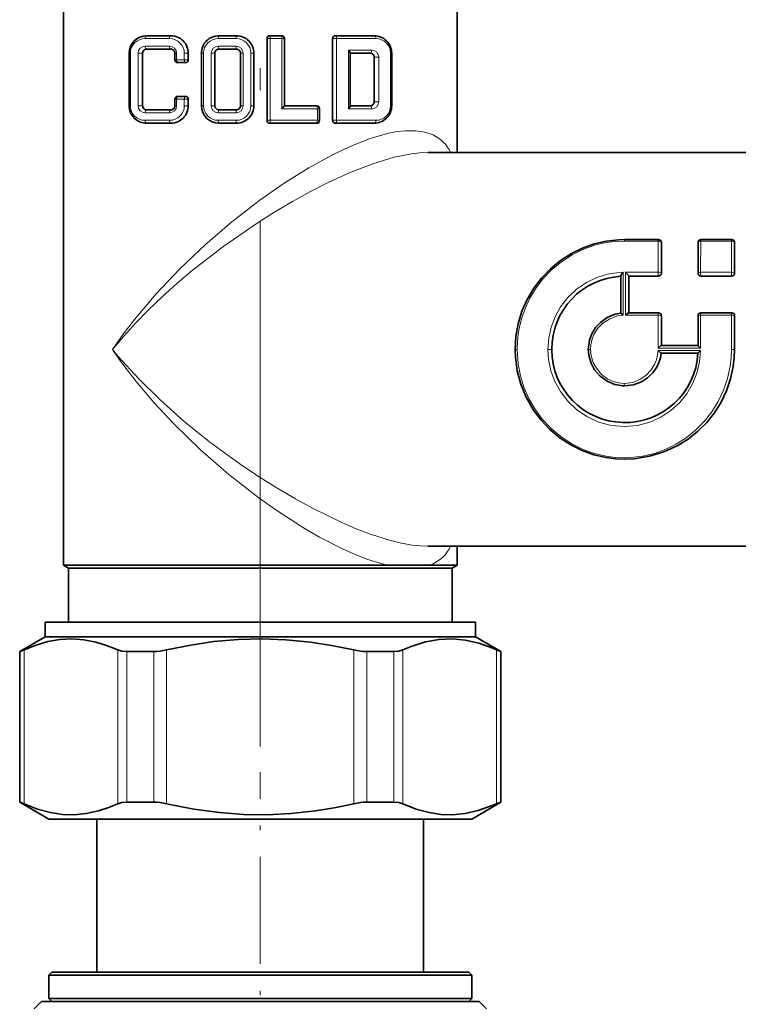
# Model space of a CAD drawing. Extents: x 0 to 420, y 0 to 297.
# Drawn here: x 111 to 128, y 131 to 153 of the extents above; entities that cross this region are included whole.
import ezdxf

# ---------------------------------------------------------------- set-up
doc = ezdxf.new("R2010")
doc.units = 0
doc.linetypes.add('DASHDOT', pattern=[18.5, 12, -3, 0.5, -3])

msp = doc.modelspace()

# ---------------------------------------------------------------- linework, layer by layer
at = {"color": 7, "linetype": 'DASHDOT', "lineweight": 13}
msp.add_line((116.860771, 136.755783), (116.860771, 162.723526), dxfattribs=at)
at = {"color": 7, "lineweight": 35}
for p, q in [((112.360771, 156.298935), (112.360771, 140.899628)), ((121.360771, 156.298935), (121.360771, 150.33226)), ((114.815186, 152.999176), (114.263191, 152.999176)), ((116.315186, 152.999176), (115.913185, 152.999176)), ((117.014191, 151.065842), (117.014191, 152.93251)), ((117.346519, 152.999176), (117.080856, 152.999176)), ((117.413185, 151.397781), (117.413185, 152.93251)), ((118.514191, 151.065842), (118.514191, 152.93251)), ((119.465187, 152.999176), (118.580856, 152.999176)), ((113.864189, 151.398178), (113.864189, 152.600174)), ((114.171112, 152.600174), (114.171112, 151.398178)), ((114.815186, 152.692261), (114.263191, 152.692261)), ((114.907265, 152.451996), (114.907265, 152.600174)), ((115.214188, 152.600174), (115.214188, 152.451996)), ((115.514191, 152.600174), (115.514191, 151.398178)), ((115.821114, 151.398178), (115.821114, 152.600174)), ((116.315186, 152.692261), (115.913185, 152.692261)), ((116.407265, 152.600174), (116.407265, 151.398178)), ((116.714188, 151.398178), (116.714188, 152.600174)), ((118.913185, 151.391937), (118.913185, 152.606415)), ((119.373108, 152.600174), (118.913185, 152.600174)), ((119.864189, 151.398178), (119.864189, 152.600174)), ((114.97393, 152.38533), (115.147522, 152.38533)), ((119.465187, 152.508102), (119.465187, 151.49025)), ((114.907265, 151.398178), (114.907265, 151.546356)), ((115.147522, 151.613022), (114.97393, 151.613022)), ((115.214188, 151.546356), (115.214188, 151.398178)), ((114.263191, 151.306107), (114.815186, 151.306107)), ((115.913185, 151.306107), (116.315186, 151.306107)), ((118.147522, 151.398178), (117.413185, 151.398178)), ((118.214188, 151.331512), (118.214188, 151.065842)), ((119.373108, 151.398178), (118.913185, 151.398178)), ((114.263191, 150.999176), (114.815186, 150.999176)), ((115.913185, 150.999176), (116.315186, 150.999176)), ((117.080856, 150.999176), (118.147522, 150.999176)), ((118.580856, 150.999176), (119.465187, 150.999176)), ((120.686874, 150.33226), (129.381866, 150.33226)), ((125.962952, 148.340042), (125.194107, 148.340042)), ((127.635429, 148.340042), (126.933105, 148.340042)), ((126.029625, 147.571045), (126.029625, 148.273376)), ((126.866432, 148.273376), (126.866432, 147.571045)), ((127.702095, 148.273376), (127.702095, 147.571045)), ((125.103668, 146.662811), (125.103668, 147.512619)), ((125.284256, 147.505585), (125.284256, 146.667709)), ((125.962952, 147.504379), (125.284256, 147.504379)), ((127.635429, 147.504379), (126.933105, 147.504379)), ((125.157318, 146.612), (125.103668, 146.662811)), ((125.962952, 146.667709), (125.279861, 146.667709)), ((126.029625, 146.601044), (126.029625, 145.922333)), ((126.865501, 146.600967), (126.866287, 145.921982)), ((127.635429, 146.667709), (126.932175, 146.667709)), ((127.702095, 146.601044), (127.702095, 145.832047)), ((126.866287, 145.922333), (126.028641, 145.922333)), ((126.863983, 145.74176), (126.023773, 145.74176)), ((120.686874, 141.33226), (129.381866, 141.33226)), ((121.360771, 141.33226), (121.360771, 140.899628)), ((119.770805, 140.899628), (112.360771, 140.899628)), ((112.47744, 140.83226), (112.360771, 140.899628)), ((120.809891, 140.899628), (120.731453, 140.899628)), ((121.360771, 140.899628), (120.809891, 140.899628)), ((121.244102, 140.83226), (121.360771, 140.899628)), ((112.47744, 140.83226), (120.707504, 140.83226)), ((112.47744, 140.83226), (112.47744, 139.598938)), ((120.707504, 140.83226), (121.244102, 140.83226)), ((121.244102, 140.83226), (121.244102, 139.598938)), ((111.944107, 139.598938), (121.175552, 139.598938)), ((111.944107, 139.598938), (111.944107, 139.265594)), ((121.175552, 139.598938), (121.777435, 139.598938)), ((121.777435, 139.598938), (121.777435, 139.265594)), ((111.944107, 139.265594), (111.360771, 138.928802)), ((111.944107, 139.265594), (121.175552, 139.265594)), ((121.175552, 139.265594), (121.777435, 139.265594)), ((121.777435, 139.265594), (122.360771, 138.928802)), ((111.360771, 138.928802), (111.360771, 135.483826)), ((111.360771, 138.928802), (111.372284, 138.928802)), ((113.808456, 138.928802), (114.424606, 138.928802)), ((119.296936, 138.928802), (119.913086, 138.928802)), ((122.360771, 138.928802), (122.349258, 138.928802)), ((122.360771, 138.928802), (122.360771, 135.483826)), ((111.360771, 135.483826), (111.372284, 135.483826)), ((112.027435, 135.098938), (111.360771, 135.483826)), ((113.808456, 135.483826), (114.424606, 135.483826)), ((119.296936, 135.483826), (119.913086, 135.483826)), ((121.694107, 135.098938), (122.360771, 135.483826)), ((122.360771, 135.483826), (122.349258, 135.483826)), ((112.027435, 135.098938), (121.102417, 135.098938)), ((113.127441, 131.598938), (113.127441, 135.098938)), ((120.594101, 131.598938), (120.594101, 135.098938)), ((121.102417, 135.098938), (121.694107, 135.098938)), ((112.094101, 131.598938), (112.027435, 131.532257)), ((119.177994, 131.532257), (112.027435, 131.532257)), ((112.027435, 130.998932), (112.027435, 131.532257)), ((119.146034, 131.598938), (112.094101, 131.598938)), ((121.627441, 131.598938), (119.146034, 131.598938)), ((121.694107, 131.532257), (119.177994, 131.532257)), ((121.627441, 131.598938), (121.694107, 131.532257)), ((121.694107, 130.998932), (121.694107, 131.532257)), ((119.177994, 130.998932), (112.027435, 130.998932)), ((112.094101, 130.932266), (112.027435, 130.998932)), ((121.694107, 130.998932), (119.177994, 130.998932)), ((121.627441, 130.932266), (121.694107, 130.998932)), ((111.860771, 130.932266), (111.694107, 130.765594)), ((114.463646, 130.932266), (111.860771, 130.932266)), ((119.257896, 130.932266), (114.463646, 130.932266)), ((121.860771, 130.932266), (119.257896, 130.932266)), ((121.860771, 130.932266), (122.027435, 130.765594))]:
    msp.add_line(p, q, dxfattribs=at)
at = {"color": 7, "lineweight": 13}
for p, q in [((114.786575, 152.93251), (114.22686, 152.93251)), ((116.307556, 152.93251), (115.899933, 152.93251)), ((117.083931, 152.93251), (117.014191, 152.93251)), ((117.353317, 152.93251), (117.083931, 152.93251)), ((117.083931, 151.065842), (117.083931, 152.93251)), ((117.353317, 151.331512), (117.353317, 152.93251)), ((117.413185, 152.93251), (117.353317, 152.93251)), ((118.604912, 152.93251), (118.514191, 152.93251)), ((118.604912, 151.065842), (118.604912, 152.93251)), ((119.501617, 152.93251), (118.604912, 152.93251)), ((113.889877, 152.600174), (113.864189, 152.600174)), ((113.889877, 151.398178), (113.889877, 152.600174)), ((114.065895, 152.600174), (114.065895, 151.398178)), ((114.171112, 152.600174), (114.065895, 152.600174)), ((114.786575, 152.758926), (114.22686, 152.758926)), ((114.907265, 152.600174), (114.94754, 152.600174)), ((114.94754, 152.451996), (114.94754, 152.600174)), ((115.123558, 152.600174), (115.123558, 152.451996)), ((115.123558, 152.600174), (115.214188, 152.600174)), ((115.514191, 152.600174), (115.562958, 152.600174)), ((115.562958, 152.600174), (115.562958, 151.398178)), ((115.738968, 152.600174), (115.821114, 152.600174)), ((115.738968, 151.398178), (115.738968, 152.600174)), ((116.307556, 152.758926), (115.899933, 152.758926)), ((116.468521, 152.600174), (116.407265, 152.600174)), ((116.468521, 152.600174), (116.468521, 151.398178)), ((116.644539, 151.398178), (116.644539, 152.600174)), ((116.714188, 152.600174), (116.644539, 152.600174)), ((118.874298, 151.331512), (118.874298, 152.66684)), ((119.408249, 152.66684), (118.874298, 152.66684)), ((119.864189, 152.600174), (119.838593, 152.600174)), ((119.838593, 151.398178), (119.838593, 152.600174)), ((114.907265, 152.451996), (114.94754, 152.451996)), ((114.94754, 152.451996), (115.123558, 152.451996)), ((115.123558, 152.451996), (115.214188, 152.451996)), ((119.569214, 152.508102), (119.465187, 152.508102)), ((119.569214, 152.508102), (119.569214, 151.49025)), ((114.94754, 151.546356), (114.907265, 151.546356)), ((114.94754, 151.398178), (114.94754, 151.546356)), ((115.123558, 151.546356), (114.94754, 151.546356)), ((115.123558, 151.546356), (115.123558, 151.398178)), ((115.214188, 151.546356), (115.123558, 151.546356)), ((119.569214, 151.49025), (119.465187, 151.49025)), ((113.889877, 151.398178), (113.864189, 151.398178)), ((114.171112, 151.398178), (114.065895, 151.398178)), ((114.22686, 151.239441), (114.786575, 151.239441)), ((114.907265, 151.398178), (114.94754, 151.398178)), ((115.123558, 151.398178), (115.214188, 151.398178)), ((115.514191, 151.398178), (115.562958, 151.398178)), ((115.738968, 151.398178), (115.821114, 151.398178)), ((115.899933, 151.239441), (116.307556, 151.239441)), ((116.468521, 151.398178), (116.407265, 151.398178)), ((116.714188, 151.398178), (116.644539, 151.398178)), ((118.16552, 151.331512), (117.353317, 151.331512)), ((118.16552, 151.331512), (118.16552, 151.065842)), ((118.16552, 151.331512), (118.214188, 151.331512)), ((119.408249, 151.331512), (118.874298, 151.331512)), ((119.864189, 151.398178), (119.838593, 151.398178)), ((114.22686, 151.065842), (114.786575, 151.065842)), ((115.899933, 151.065842), (116.307556, 151.065842)), ((117.083931, 151.065842), (117.014191, 151.065842)), ((117.083931, 151.065842), (118.16552, 151.065842)), ((118.16552, 151.065842), (118.214188, 151.065842)), ((118.604912, 151.065842), (118.514191, 151.065842)), ((118.604912, 151.065842), (119.501617, 151.065842)), ((125.953545, 148.308243), (125.182579, 148.308243)), ((125.952881, 147.595886), (125.953545, 148.308243)), ((126.926361, 148.308243), (126.925888, 147.595886)), ((127.630623, 148.308243), (126.926361, 148.308243)), ((127.630623, 148.308243), (127.63028, 147.595886)), ((125.157318, 146.612), (125.157928, 147.595749)), ((125.205315, 147.595886), (125.204712, 146.61203)), ((125.952881, 147.595886), (125.205315, 147.595886)), ((127.63028, 147.595886), (126.925888, 147.595886)), ((125.952385, 146.61203), (125.204712, 146.61203)), ((125.952385, 146.61203), (125.952271, 145.856003)), ((127.630028, 146.61203), (126.924599, 146.61203)), ((126.924599, 146.61203), (126.925385, 145.856003)), ((127.630028, 146.61203), (127.629974, 145.832047)), ((122.731918, 145.832047), (122.685966, 145.832047)), ((123.521629, 145.832047), (123.43644, 145.832047)), ((124.358299, 145.832047), (124.409477, 145.832047)), ((126.925316, 145.80809), (125.952225, 145.80809)), ((126.925385, 145.856003), (125.952271, 145.856003)), ((127.629974, 145.832047), (127.702095, 145.832047)), ((111.372284, 135.483826), (111.372284, 138.928802)), ((111.460205, 135.448639), (111.460205, 138.963989)), ((113.601082, 135.448639), (113.601082, 138.963989)), ((113.808456, 135.483826), (113.808456, 138.928802)), ((114.424606, 135.483826), (114.424606, 138.928802)), ((114.719902, 135.448639), (114.719902, 138.963989)), ((119.00164, 135.448639), (119.00164, 138.963989)), ((119.296936, 135.483826), (119.296936, 138.928802)), ((119.913086, 135.483826), (119.913086, 138.928802)), ((120.120461, 135.448639), (120.120461, 138.963989)), ((122.261337, 135.448639), (122.261337, 138.963989)), ((122.349258, 135.483826), (122.349258, 138.928802))]:
    msp.add_line(p, q, dxfattribs=at)
at = {"color": 7, "linetype": 'DASHDOT', "lineweight": 13, "ltscale": 0.203902}
msp.add_line((116.860771, 128.016479), (116.860771, 136.172546), dxfattribs=at)
at = {"color": 7, "lineweight": 35}
for points in [[(118.874298, 152.66684), (118.904816, 152.627563), (118.912689, 152.610275), (118.913185, 152.606415)], [(117.353317, 151.331512), (117.399483, 151.379837), (117.410866, 151.393585), (117.412735, 151.396484), (117.413132, 151.39743), (117.413185, 151.397781)], [(118.874298, 151.331512), (118.904816, 151.370804), (118.912689, 151.388077), (118.913185, 151.391937)], [(122.685966, 145.832047), (122.703194, 146.127518), (122.75499, 146.418808), (122.841087, 146.702332), (122.960747, 146.974579), (123.112823, 147.232086), (123.288147, 147.462402), (123.49086, 147.67308), (123.719276, 147.860855), (123.971245, 148.022278), (124.223221, 148.145233), (124.489861, 148.239838), (124.767075, 148.303833), (125.053734, 148.336182), (125.194107, 148.340042)], [(125.157928, 147.595749), (125.111435, 147.536499), (125.105003, 147.521011), (125.103668, 147.512619)], [(125.205315, 147.595886), (125.268181, 147.529617), (125.282288, 147.510544), (125.284103, 147.506561), (125.284256, 147.505585)], [(125.103668, 146.662811), (124.971794, 146.637161), (124.790497, 146.562057), (124.63398, 146.449234), (124.524094, 146.328125), (124.440399, 146.190231), (124.385178, 146.040543), (124.35994, 145.884033), (124.358299, 145.832047)], [(125.204712, 146.61203), (125.264694, 146.66188), (125.274551, 146.666611), (125.279861, 146.667709)], [(125.194107, 143.324066), (124.98008, 143.333069), (124.766998, 143.360275), (124.486366, 143.425293), (124.21666, 143.521637), (123.962044, 143.647003), (123.707336, 143.811981), (123.476997, 144.003937), (123.273239, 144.219269), (123.097801, 144.454544), (122.937424, 144.736206), (122.815445, 145.034485), (122.733231, 145.345001), (122.691559, 145.663208), (122.685966, 145.832047)], [(124.358299, 145.832047), (124.374466, 145.669769), (124.42263, 145.51329), (124.501389, 145.36795), (124.628181, 145.220245), (124.788437, 145.103241), (124.960518, 145.030243), (125.146561, 144.997742), (125.193962, 144.996384)], [(127.702095, 145.832047), (127.694603, 145.636734), (127.672096, 145.442947), (127.610878, 145.159424), (127.517578, 144.886108), (127.393867, 144.62648), (127.241714, 144.383499), (127.064262, 144.160934), (126.862457, 143.959442), (126.638, 143.781158), (126.392471, 143.628357), (126.086746, 143.487579), (125.758263, 143.387772), (125.411995, 143.333389), (125.194107, 143.324066)], [(125.952225, 145.80809), (126.001175, 145.758759), (126.01519, 145.746674), (126.023773, 145.74176)], [(125.952271, 145.856003), (126.018471, 145.916656), (126.024925, 145.920929), (126.027916, 145.922241), (126.028641, 145.922333)], [(126.925316, 145.80809), (126.870239, 145.750717), (126.865097, 145.744263), (126.864143, 145.742599), (126.864006, 145.742111)], [(126.925385, 145.856003), (126.872627, 145.912689), (126.867424, 145.919571), (126.866371, 145.92157), (126.866287, 145.921982)], [(125.193962, 144.996384), (125.392487, 145.020706), (125.57637, 145.090637), (125.713669, 145.18042), (125.829727, 145.293121), (125.921448, 145.424011), (125.971657, 145.528656), (126.006683, 145.638855), (126.024727, 145.74176)], [(120.731453, 140.899628), (120.103012, 140.901581), (119.770821, 140.899628)], [(113.601082, 138.963989), (113.345085, 139.068161), (113.102905, 139.142822), (112.82338, 139.197754), (112.55072, 139.217392), (112.278519, 139.20285), (112.000397, 139.153259), (111.738251, 139.075958), (111.460205, 138.963989)], [(119.00164, 138.963989), (118.489647, 139.068161), (118.005295, 139.142822), (117.446236, 139.197754), (116.900917, 139.217392), (116.356514, 139.20285), (115.80027, 139.153259), (115.275978, 139.075958), (114.719902, 138.963989)], [(121.249908, 139.216675), (120.946953, 139.203766), (120.637123, 139.147507), (120.310936, 139.043884), (120.120461, 138.963989)], [(121.249908, 139.216675), (121.546776, 139.188385), (121.853294, 139.117874), (122.17868, 139.00032), (122.261337, 138.963989)], [(111.372284, 138.928802), (111.375275, 138.92923), (111.38623, 138.932617), (111.460205, 138.963989)], [(113.808456, 138.928802), (113.693863, 138.937378), (113.601082, 138.963989)], [(119.913086, 138.928802), (120.027679, 138.937378), (120.120461, 138.963989)], [(122.349258, 138.928802), (122.346268, 138.92923), (122.335312, 138.932617), (122.261337, 138.963989)], [(111.372284, 135.483826), (111.375275, 135.483398), (111.38623, 135.480011), (111.460205, 135.448639)], [(113.808456, 135.483826), (113.693863, 135.475266), (113.601082, 135.448639)], [(119.913086, 135.483826), (120.027679, 135.475266), (120.120461, 135.448639)], [(122.349258, 135.483826), (122.346268, 135.483398), (122.335312, 135.480011), (122.261337, 135.448639)], [(113.601082, 135.448639), (113.375282, 135.355469), (113.160599, 135.2854), (112.880501, 135.223282), (112.608536, 135.196564), (112.338318, 135.20369), (112.063629, 135.245087), (111.771484, 135.325317), (111.460205, 135.448639)], [(119.00164, 135.448639), (118.550041, 135.355469), (118.120682, 135.2854), (117.560486, 135.223282), (117.016548, 135.196564), (116.47612, 135.20369), (115.926735, 135.245087), (115.342461, 135.325317), (114.719902, 135.448639)], [(121.249908, 135.195953), (120.988075, 135.204636), (120.72197, 135.245499), (120.445648, 135.320694), (120.120461, 135.448639)], [(121.249908, 135.195953), (121.542175, 135.223511), (121.843674, 135.291931), (122.16317, 135.405792), (122.261337, 135.448639)]]:
    msp.add_lwpolyline(points, dxfattribs=at)
at = {"color": 7, "lineweight": 13}
for points in [[(113.480072, 145.83226), (113.723557, 146.176498), (113.984695, 146.517105), (114.481522, 147.103912), (115.022354, 147.674057), (115.601494, 148.223862), (116.213669, 148.749023), (116.853592, 149.243958), (117.406769, 149.629807), (117.971428, 149.983047), (118.542282, 150.294983), (118.969849, 150.494446), (119.392044, 150.656586), (119.800606, 150.771622), (119.992592, 150.807404), (120.177483, 150.82782), (120.409897, 150.828827), (120.622101, 150.797501), (120.809891, 150.732452)], [(113.480072, 145.83226), (113.737846, 146.135452), (114.012459, 146.435226), (114.30674, 146.735107), (114.615784, 147.030396), (114.954224, 147.334305), (115.30632, 147.631882), (116.029205, 148.192337), (116.790901, 148.719452), (117.192039, 148.973206), (117.599854, 149.214722), (118.011528, 149.441452), (118.426315, 149.651733), (118.932533, 149.881348), (119.43454, 150.075058), (119.923836, 150.223083), (120.319923, 150.303375), (120.507896, 150.32486), (120.686874, 150.33226)], [(122.731918, 145.832047), (122.738487, 146.014618), (122.75824, 146.196091), (122.791206, 146.37561), (122.837311, 146.552322), (122.918968, 146.78212), (123.023232, 147.003479), (123.149445, 147.214432), (123.320763, 147.441666), (123.518944, 147.649704), (123.742401, 147.835281), (123.989075, 147.994888), (124.235191, 148.11618), (124.495743, 148.209534), (124.766739, 148.27269), (124.974197, 148.299408), (125.182579, 148.308243)], [(123.43644, 145.832047), (123.454536, 146.086792), (123.50898, 146.336624), (123.599457, 146.577087), (123.725021, 146.803574), (123.88932, 147.017136), (124.087128, 147.205658), (124.315186, 147.363235), (124.549278, 147.476349), (124.799881, 147.553436), (125.060249, 147.591629), (125.157928, 147.595749)], [(125.157318, 146.612), (125.027679, 146.596237), (124.84671, 146.533508), (124.689156, 146.429993), (124.579292, 146.316635), (124.495117, 146.185974), (124.43885, 146.043274), (124.416145, 145.933609), (124.409477, 145.832047)], [(120.686874, 141.33226), (120.513794, 141.339203), (120.332214, 141.35936), (120.089348, 141.402832), (119.837959, 141.463974), (119.376869, 141.609772), (119.0522, 141.733704), (118.72493, 141.873535), (118.069878, 142.192368), (117.663162, 142.413818), (117.261124, 142.649246), (116.854904, 142.903503), (116.456444, 143.169052), (115.697121, 143.721817), (115.121323, 144.186783), (114.578629, 144.668686), (114.074127, 145.164764), (113.61348, 145.672394), (113.480072, 145.83226)], [(119.770805, 140.899628), (119.547028, 140.958801), (119.318153, 141.033447), (119.031097, 141.144226), (118.740967, 141.272873), (118.21347, 141.54335), (117.886627, 141.731827), (117.562271, 141.933258), (117.191681, 142.180145), (116.826736, 142.440292), (116.14402, 142.972595), (115.493752, 143.538773), (114.882347, 144.132278), (114.43779, 144.609573), (114.024132, 145.098145), (113.645065, 145.595871), (113.480072, 145.83226)], [(125.182579, 143.355835), (124.973557, 143.364746), (124.765465, 143.391617), (124.49144, 143.455826), (124.22818, 143.550903), (123.979767, 143.674484), (123.730698, 143.837479), (123.505585, 144.026962), (123.306564, 144.239319), (123.135246, 144.471176), (122.996788, 144.711655), (122.886559, 144.964828), (122.805443, 145.22789), (122.754051, 145.497971), (122.731918, 145.832047)], [(125.181625, 144.068207), (124.883286, 144.093918), (124.593216, 144.171097), (124.323311, 144.296112), (124.08934, 144.456573), (123.887001, 144.64949), (123.719765, 144.868561), (123.593842, 145.099258), (123.50415, 145.344101), (123.451653, 145.598297), (123.43644, 145.832047)], [(124.409477, 145.832047), (124.424362, 145.680893), (124.468765, 145.535034), (124.54155, 145.399261), (124.658707, 145.261246), (124.807175, 145.151657), (124.924278, 145.097397), (125.050018, 145.063583), (125.181015, 145.052063)], [(125.181015, 145.052063), (125.374023, 145.077332), (125.551056, 145.14949), (125.68187, 145.241882), (125.790039, 145.356949), (125.872467, 145.489456), (125.915154, 145.59494), (125.941902, 145.7052), (125.952225, 145.80809)], [(126.925316, 145.80809), (126.902374, 145.5448), (126.840988, 145.288452), (126.742294, 145.044418), (126.608353, 144.817657), (126.441689, 144.612747), (126.241837, 144.431519), (126.013748, 144.281586), (125.761024, 144.167908), (125.480026, 144.093933), (125.181625, 144.068207)], [(127.629974, 145.832047), (127.62265, 145.63913), (127.600677, 145.447739), (127.54097, 145.167969), (127.449951, 144.898193), (127.329216, 144.64183), (127.180641, 144.401794), (127.007568, 144.182159), (126.810638, 143.983185), (126.591446, 143.807037), (126.351501, 143.655975), (126.116035, 143.542297), (125.865852, 143.453598), (125.60302, 143.392227), (125.394821, 143.365021), (125.182579, 143.355835)]]:
    msp.add_lwpolyline(points, dxfattribs=at)
at = {"color": 7, "lineweight": 35}
for centre, radius, start, end in [((114.263191, 152.600174), 0.399, 90.000003, 179.999995), ((114.815186, 152.600174), 0.399, 0, 90.000003), ((115.913185, 152.600174), 0.399, 90.000003, 180.000005), ((116.315186, 152.600174), 0.399, 0, 90.000003), ((117.080856, 152.93251), 0.066667, 90.000003, 180.000005), ((117.346519, 152.93251), 0.066667, 0, 90.000003), ((118.580856, 152.93251), 0.066667, 90.000003, 180.000005), ((119.465187, 152.600174), 0.399, 0, 90.000003), ((114.263191, 152.600174), 0.092077, 90.000003, 180.000005), ((114.815186, 152.600174), 0.092077, 0, 90.000003), ((115.913185, 152.600174), 0.092077, 90.000003, 180.000005), ((116.315186, 152.600174), 0.092077, 0, 90.000003), ((119.373108, 152.508102), 0.092077, 0, 90.000003), ((114.97393, 152.451996), 0.066667, 180.000005, 269.999997), ((115.147522, 152.451996), 0.066667, 269.999997, 360), ((114.97393, 151.546356), 0.066667, 90.000003, 180.000005), ((115.147522, 151.546356), 0.066667, 0, 90.000003), ((119.373108, 151.49025), 0.092077, 269.999997, 360), ((114.263191, 151.398178), 0.399, 179.999995, 269.999997), ((114.263191, 151.398178), 0.092077, 179.999995, 269.999997), ((114.815186, 151.398178), 0.092077, 269.999997, 360), ((114.815186, 151.398178), 0.399, 269.999997, 360), ((115.913185, 151.398178), 0.399, 180.000005, 269.999997), ((115.913185, 151.398178), 0.092077, 180.000005, 269.999997), ((116.315186, 151.398178), 0.092077, 269.999997, 360), ((116.315186, 151.398178), 0.399, 269.999997, 360), ((118.147522, 151.331512), 0.066667, 0, 90.000003), ((119.465187, 151.398178), 0.399, 269.999997, 360), ((117.080856, 151.065842), 0.066667, 180.000005, 269.999997), ((118.147522, 151.065842), 0.066667, 269.999997, 360), ((118.580856, 151.065842), 0.066667, 180.000005, 269.999997), ((125.962952, 148.273376), 0.066667, 0, 90.000003), ((126.933105, 148.273376), 0.066667, 90.000003, 180.000005), ((127.635429, 148.273376), 0.066667, 0, 90.000003), ((125.193954, 145.832016), 1.672541, 93.094734, 179.998885), ((125.962952, 147.571045), 0.066667, 269.999997, 360), ((126.933105, 147.571045), 0.066667, 180.000005, 269.999997), ((127.635429, 147.571045), 0.066667, 269.999997, 360), ((125.962952, 146.601044), 0.066667, 360, 90.000003), ((126.932175, 146.601044), 0.066667, 90.000003, 180.066412), ((127.635429, 146.601044), 0.066667, 360, 90.000003), ((125.194031, 145.832123), 1.672609, 179.996371, 356.921217), ((114.411674, 140.282532), 1.353944, 270.547342, 283.15738), ((119.309868, 140.282532), 1.353953, 256.842697, 269.452647), ((114.411674, 134.130127), 1.353927, 76.842476, 89.452665), ((119.309868, 134.130096), 1.353962, 90.54736, 103.157221)]:
    msp.add_arc(centre, radius, start, end, dxfattribs=at)
at = {"color": 7, "lineweight": 13}
for centre, radius, start, end in [((114.225616, 152.598862), 0.159905, 89.556368, 179.527083), ((114.787827, 152.598877), 0.15989, 0.468291, 90.447762), ((115.898666, 152.598877), 0.159874, 89.546628, 179.535498), ((116.30883, 152.598877), 0.159871, 0.464124, 90.454948), ((119.409492, 152.50679), 0.159902, 0.472161, 90.44434), ((119.409492, 151.491577), 0.159902, 269.555653, 359.527852), ((114.225616, 151.39949), 0.159905, 180.472945, 270.443577), ((114.787827, 151.399475), 0.15989, 269.552231, 359.531686), ((115.898666, 151.399475), 0.159874, 180.464502, 270.453351), ((116.30883, 151.399475), 0.159871, 269.545059, 359.535879), ((120.420013, 141.763733), 0.918522, 289.819554, 295.116645)]:
    msp.add_arc(centre, radius, start, end, dxfattribs=at)
for centre, major_axis, ratio, start_param, end_param in [((114.22686, 152.600174), (0.336983, -0.000046), 0.986208, 1.570923777, 3.141715598), ((114.263191, 152.93251), (0, -0.066666), 0.544947, 3.141592654, 4.71238898), ((114.815186, 152.93251), (0, -0.066666), 0.429143, 3.141592654, 4.712388981), ((114.786575, 152.600174), (0.336983, 0), 0.986207, 6.283176112, 7.853972204), ((115.899933, 152.600174), (0.336983, 0.000046), 0.986207, 1.570649317, 3.141451023), ((115.913185, 152.93251), (0, -0.066666), 0.198794, 3.141592654, 4.712388964), ((116.315186, 152.93251), (0, 0.066666), 0.114458, 0, 1.570796327), ((116.307556, 152.600174), (0.336983, 0), 0.986208, 6.283167806, 7.853963662), ((117.080856, 152.93251), (0, 0.066666), 0.046171, 4.71238898, 6.283185307), ((117.346519, 152.93251), (0, 0.066666), 0.101906, 4.71238898, 6.283185307), ((118.580856, 152.93251), (0, 0.066666), 0.360857, 4.71238898, 6.283185307), ((119.465187, 152.93251), (0, 0.066666), 0.546381, 4.71238898, 6.283185307), ((119.50161, 152.600174), (0.336983, 0.000061), 0.986207, 6.28302421, 7.853814474), ((114.263191, 152.758926), (0, -0.066666), 0.544947, 4.71238898, 6.283185307), ((114.815186, 152.758926), (0, -0.066666), 0.429143, 4.712389, 6.283185307), ((115.913185, 152.758926), (0, -0.066666), 0.198794, 4.712388979, 6.283185307), ((116.315186, 152.758926), (0, 0.066666), 0.114458, 1.570796327, 3.141592654), ((119.373108, 152.66684), (0, 0.066666), 0.527064, 3.141592654, 4.71238898), ((114.97393, 152.451996), (0, -0.066666), 0.39584, 4.71238898, 6.283185307), ((115.147522, 152.451996), (0, -0.066666), 0.359423, 4.71238898, 6.283185307), ((114.97393, 151.546356), (0, 0.066666), 0.39584, 0, 1.570796327), ((115.147522, 151.546356), (0, 0.066666), 0.359423, 0, 1.570796327), ((114.22686, 151.398178), (0.336983, 0), 0.986208, 3.141607534, 4.712404354), ((114.263191, 151.239441), (0, -0.066666), 0.544947, 3.141592654, 4.712389527), ((114.815186, 151.239441), (0, 0.066666), 0.429143, 0, 1.570796327), ((114.786575, 151.398178), (0.336983, 0), 0.986207, 4.712410492, 6.283206072), ((115.899933, 151.398178), (0.336983, 0.000031), 0.986207, 3.141524659, 4.712318759), ((115.913185, 151.239441), (0, -0.066666), 0.198794, 3.141592654, 4.71238898), ((116.307556, 151.398178), (0.336983, -0.000015), 0.986207, 4.712424338, 6.283219539), ((116.315186, 151.239441), (0, -0.066666), 0.114458, 3.141592654, 4.71238898), ((118.147522, 151.331512), (0, 0.066666), 0.269948, 4.71238898, 6.283185307), ((119.373108, 151.331512), (0, -0.066666), 0.527064, 1.570796313, 3.141592654), ((119.501617, 151.398178), (0.336983, 0.000031), 0.986207, 4.712311266, 6.283110266), ((114.263191, 151.065842), (0, -0.066666), 0.544947, 4.712388981, 6.283185307), ((114.815186, 151.065842), (0, 0.066666), 0.429143, 1.570796327, 3.141592654), ((115.913185, 151.065842), (0, -0.066666), 0.198794, 4.71238898, 6.283185307), ((116.315186, 151.065842), (0, -0.066666), 0.114458, 4.712388958, 6.283185307), ((117.080856, 151.065842), (0, -0.066666), 0.046171, 0, 1.570796327), ((118.147522, 151.065842), (0, -0.066666), 0.269948, 0, 1.570796327), ((118.580856, 151.065842), (0, -0.066666), 0.360857, 0, 1.570796327), ((119.465187, 151.065842), (0, -0.066666), 0.546381, 0, 1.570796109), ((54.19693, 69.465096), (-66.787712, -81.157349), 0.087467, 3.102512904, 3.163876403), ((125.194107, 148.273376), (0, -0.066666), 0.202856, 3.141592654, 4.161910951), ((125.962952, 148.273376), (0, 0.066666), 0.165613, 0, 1.020318356), ((125.962952, 148.273376), (0.066666, 0), 0.528386, 0.000000042, 1.712417468), ((126.933105, 148.273376), (0.066666, 0), 0.525788, 1.672065316, 3.141592654), ((126.933105, 148.273376), (0, 0.066666), 0.118619, 0, 1.020318356), ((127.635429, 148.273376), (0, 0.066666), 0.084598, 0, 1.020318356), ((127.635429, 148.273376), (0.066666, 0), 0.52446, 0, 1.642959628), ((125.962952, 147.571045), (0, 0.066666), 0.162826, 1.188991576, 3.141592654), ((125.962952, 147.571045), (-0.066666, 0), 0.376924, 3.141592654, 4.864071575), ((126.933105, 147.571045), (0.066666, 0), 0.374797, 1.679233895, 3.141592654), ((126.933105, 147.571045), (0, -0.066666), 0.116623, 4.33058423, 6.283185307), ((127.635429, 147.571045), (0, -0.066666), 0.083174, 4.33058423, 6.283185307), ((127.635429, 147.571045), (0.066666, 0), 0.373711, 0, 1.648058384), ((125.962952, 146.601044), (0, 0.066666), 0.160742, 0, 1.405303718), ((125.962952, 146.601044), (0.066666, 0), 0.166849, 0, 1.730013533), ((126.932175, 146.601044), (0.066666, 0.000076), 0.16594, 1.684450266, 3.141592654), ((126.932175, 146.601044), (0, 0.066666), 0.115174, 0, 1.405303737), ((127.635429, 146.601044), (0, 0.066666), 0.08211, 0, 1.405303718), ((127.635429, 146.601044), (0.066666, 0), 0.165281, 0, 1.651872341), ((125.193962, 145.063049), (0, -0.066666), 0.196897, 4.877975639, 6.283185307), ((47.409782, 230.429565), (73.574928, -89.387436), 0.083339, 6.261944735, 6.320413101)]:
    msp.add_ellipse(centre, major_axis=major_axis, ratio=ratio, start_param=start_param, end_param=end_param, dxfattribs=at)

doc.saveas('drawing.dxf')
